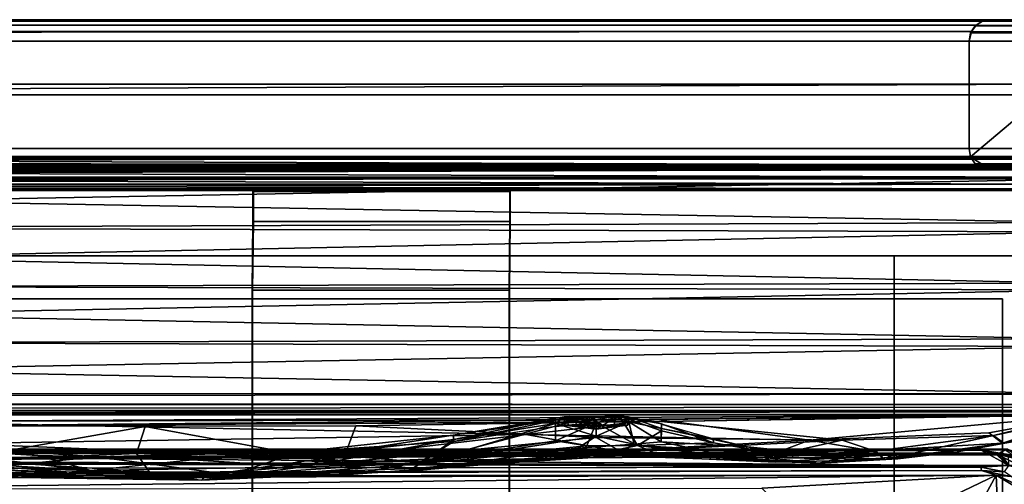
# Model space of a CAD drawing. Units: inches. Extents: x -15.7 to 29.9, y -16.7 to 16.7.
# Drawn here: x 2.9 to 14.4, y 11.3 to 16.7 of the extents above; entities that cross this region are included whole.
import ezdxf

# ---------------------------------------------------------------- set-up
doc = ezdxf.new("R2010")
doc.units = ezdxf.units.IN
doc.header["$MEASUREMENT"] = 0
for name, color, linetype in [('SEAT-FRAME', 5, 'Continuous'), ('SEAT-STRAP', 5, 'Continuous'), ('SEAT-UPHOLSTERY', 5, 'Continuous')]:
    doc.layers.add(name, color=color, linetype=linetype)

msp = doc.modelspace()

# ---------------------------------------------------------------- linework, layer by layer
at = {"layer": 'SEAT-FRAME'}
for points in [[(15.594, 16.732, 26.844), (15.5, 16.75, 26.75), (-15.5, 16.75, 26.75), (-15.593, 16.732, 26.843)], [(-15.5, 16.75, 26.75), (15.5, 16.75, 26.75), (14.25, 16.75, 25.5), (-14.25, 16.75, 25.5)], [(14.25, 16.75, 25.5), (14.156, 16.732, 25.406), (-14.156, 16.732, 25.406), (-14.25, 16.75, 25.5)], [(15.5, 16.75, 0.25), (15.596, 16.731, 0.25), (14.154, 16.731, 0.25), (14.25, 16.75, 0.25)], [(14.156, 16.732, 25.406), (14.25, 16.75, 25.5), (14.25, 16.75, 0.25), (14.154, 16.731, 0.25)], [(14.25, 16.75, 0.25), (14.25, 16.75, 25.5), (15.5, 16.75, 26.75), (15.5, 16.75, 0.25)], [(-15.677, 16.677, 26.927), (15.668, 16.685, 26.918), (15.594, 16.732, 26.844), (-15.593, 16.732, 26.843)], [(15.723, 16.613, 26.973), (15.668, 16.685, 26.918), (-15.677, 16.677, 26.927), (-15.593, 16.593, 26.982)], [(-14.156, 16.732, 25.406), (14.156, 16.732, 25.406), (14.082, 16.685, 25.332), (-14.082, 16.685, 25.332)], [(14.082, 16.685, 25.332), (14.027, 16.613, 25.277), (-14.027, 16.613, 25.277), (-14.082, 16.685, 25.332)], [(14.027, 16.613, 25.277), (14.082, 16.685, 25.332), (14.073, 16.677, 0.25), (14.019, 16.596, 0.25)], [(15.677, 16.677, 0.25), (15.731, 16.596, 0.25), (14.019, 16.596, 0.25), (14.073, 16.677, 0.25)], [(14.073, 16.677, 0.25), (14.082, 16.685, 25.332), (14.156, 16.732, 25.406), (14.154, 16.731, 0.25)], [(14.154, 16.731, 0.25), (15.596, 16.731, 0.25), (15.677, 16.677, 0.25), (14.073, 16.677, 0.25)], [(-15.5, 16.5, 27), (15.75, 16.5, 27), (15.723, 16.613, 26.973), (-15.593, 16.593, 26.982)], [(-14.027, 16.613, 25.277), (14.027, 16.613, 25.277), (14, 16.5, 25.25), (-14, 16.5, 25.25)], [(14, 16.5, 0.25), (14, 16.5, 25.25), (14.027, 16.613, 25.277), (14.019, 16.596, 0.25)], [(14.019, 16.596, 0.25), (15.731, 16.596, 0.25), (15.75, 16.5, 0.25), (14, 16.5, 0.25)], [(15.75, 15.25, 27), (15.75, 16.5, 27), (-15.5, 16.5, 27), (-14.25, 15.25, 27)], [(14, 16.5, 25.25), (14, 15.875, 25.25), (-14, 15.875, 25.25), (-14, 16.5, 25.25)], [(15.75, 16.5, 0.25), (15.75, 15.25, 0.25), (14, 15.25, 0.25), (14, 16.5, 0.25)], [(14, 15.25, 0.25), (14, 15.25, 9.75), (14, 16.5, 9.75), (14, 16.5, 0.25)], [(14, 15.875, 9.75), (14, 15.875, 25.25), (14, 16.5, 25.25), (14, 16.5, 9.75)], [(14.875, 15.875, 26.125), (14.875, 15, 26.125), (-14, 15, 26.125), (-14.875, 15.875, 26.125)], [(-14, 15.875, 25.25), (14, 15.875, 25.25), (14.875, 15.875, 26.125), (-14.875, 15.875, 26.125)], [(14.019, 15.154, 9.75), (14.875, 15.875, 9.75), (14, 15.875, 9.75), (14, 15.25, 9.75)], [(14, 15.875, 25.25), (14, 15.875, 9.75), (14.875, 15.875, 9.75), (14.875, 15.875, 26.125)], [(14.25, 15, 9.75), (14.875, 15, 9.75), (14.875, 15.875, 9.75), (14.019, 15.154, 9.75)], [(-14.156, 15.156, 26.982), (15.723, 15.137, 26.973), (15.75, 15.25, 27), (-14.25, 15.25, 27)], [(15.668, 15.065, 26.918), (15.723, 15.137, 26.973), (-14.156, 15.156, 26.982), (-14.082, 15.082, 26.935)], [(14, 15.25, 0.25), (15.75, 15.25, 0.25), (15.731, 15.154, 0.25), (14.019, 15.154, 0.25)], [(14.019, 15.154, 0.25), (14.019, 15.154, 9.75), (14, 15.25, 9.75), (14, 15.25, 0.25)], [(15.731, 15.154, 0.25), (15.677, 15.073, 0.25), (14.073, 15.073, 0.25), (14.019, 15.154, 0.25)], [(14.073, 15.073, 9.75), (14.154, 15.019, 9.75), (14.25, 15, 9.75), (14.019, 15.154, 9.75)], [(14.073, 15.073, 9.75), (14.019, 15.154, 9.75), (14.019, 15.154, 0.25), (14.073, 15.073, 0.25)], [(-14.027, 15.027, 26.863), (15.594, 15.018, 26.844), (15.668, 15.065, 26.918), (-14.082, 15.082, 26.935)], [(15.5, 15, 26.75), (15.594, 15.018, 26.844), (-14.027, 15.027, 26.863), (-14, 15, 26.75)], [(14.073, 15.073, 0.25), (15.677, 15.073, 0.25), (15.596, 15.019, 0.25), (14.154, 15.019, 0.25)], [(14.154, 15.019, 0.25), (14.154, 15.019, 9.75), (14.073, 15.073, 9.75), (14.073, 15.073, 0.25)], [(-14.125, 14, 9.75), (-14.125, 15, 9.75), (14.625, 15, 9.75), (14.625, 14, 9.75)], [(14.625, 14, 12), (14.625, 15, 12), (-14.125, 15, 12), (-14.125, 14, 12)], [(14.625, 15, 12), (14.625, 15, 9.75), (-14.125, 15, 9.75), (-14.125, 15, 12)], [(-14, 15, 26.125), (14.875, 15, 26.125), (15.5, 15, 26.75), (-14, 15, 26.75)], [(15.596, 15.019, 0.25), (15.5, 15, 0.25), (14.25, 15, 0.25), (14.154, 15.019, 0.25)], [(14.25, 15, 9.75), (14.154, 15.019, 9.75), (14.154, 15.019, 0.25), (14.25, 15, 0.25)], [(15.5, 15, 0.25), (15.5, 15, 9.75), (14.25, 15, 9.75), (14.25, 15, 0.25)], [(-14.125, 14, 12), (-14.125, 14, 9.75), (14.625, 14, 9.75), (14.625, 14, 11.996)], [(13.127, -14, 11.51), (14.625, -14, 11.996), (14.625, 14, 11.996), (13.127, 14, 11.51)], [(13.127, -14, 11.51), (13.127, 14, 11.51), (13.127, 14, 9.75), (13.127, -14, 9.75)], [(14.625, -14, 9.75), (13.127, -14, 9.75), (13.127, 14, 9.75), (14.625, 14, 9.75)]]:
    msp.add_3dface(points, dxfattribs=at)
at = {"layer": 'SEAT-STRAP'}
for points in [[(8.653, 14.4, 11.52), (8.653, 14.75, 11.52), (5.66, 14.75, 11.321), (5.66, 14.4, 11.321)], [(5.664, 14.4, 11.261), (5.66, 14.4, 11.321), (5.66, 14.75, 11.321), (5.664, 14.75, 11.261)], [(8.657, 14.75, 11.46), (5.664, 14.75, 11.261), (5.66, 14.75, 11.321), (8.653, 14.75, 11.52)], [(5.664, 14.75, 11.261), (8.657, 14.75, 11.46), (8.657, 14.4, 11.46), (5.664, 14.4, 11.261)], [(8.657, 14.75, 11.46), (8.653, 14.75, 11.52), (8.653, 14.4, 11.52), (8.657, 14.4, 11.46)], [(8.653, 14.4, 11.52), (5.66, 14.4, 11.321), (5.652, 13.6, 11.441), (8.645, 13.6, 11.64)], [(5.664, 14.4, 11.261), (5.656, 13.6, 11.381), (5.652, 13.6, 11.441), (5.66, 14.4, 11.321)], [(5.656, 13.6, 11.381), (5.664, 14.4, 11.261), (8.657, 14.4, 11.46), (8.649, 13.6, 11.58)], [(8.649, 13.6, 11.58), (8.657, 14.4, 11.46), (8.653, 14.4, 11.52), (8.645, 13.6, 11.64)], [(8.645, 10.4, 11.64), (8.645, 13.6, 11.64), (5.652, 13.6, 11.441), (5.652, 10.4, 11.441)], [(5.656, 10.4, 11.381), (5.652, 10.4, 11.441), (5.652, 13.6, 11.441), (5.656, 13.6, 11.381)], [(5.656, 13.6, 11.381), (8.649, 13.6, 11.58), (8.649, 10.4, 11.58), (5.656, 10.4, 11.381)], [(8.649, 13.6, 11.58), (8.645, 13.6, 11.64), (8.645, 10.4, 11.64), (8.649, 10.4, 11.58)], [(14.389, 13.5, 11.924), (14.391, 13.5, 11.901), (-7.06, 13.5, 10.476), (-7.062, 13.5, 10.5)], [(-7.062, 10.5, 10.5), (14.389, 10.5, 11.924), (14.389, 13.5, 11.924), (-7.062, 13.5, 10.5)], [(-7.06, 13.5, 10.476), (14.391, 13.5, 11.901), (14.391, 10.5, 11.901), (-7.06, 10.5, 10.476)], [(14.389, 13.5, 11.924), (14.389, 10.5, 11.924), (14.391, 10.5, 11.901), (14.391, 13.5, 11.901)]]:
    msp.add_3dface(points, dxfattribs=at)
at = {"layer": 'SEAT-UPHOLSTERY'}
for points in [[(-14.5, 16, 26.125), (15, 16, 26.125), (15, 16, 9.625), (-14.375, 15.875, 9.75)], [(-14.5, 15.125, 9.625), (-14.375, 15.875, 9.75), (15, 16, 9.625), (15, 15.125, 9.625)], [(15, 15.125, 26.125), (15, 16, 26.125), (-14.5, 16, 26.125), (-14.5, 15.125, 26.125)], [(15.448, 15.154, 26.803), (-14.005, 15.147, 26.779), (-13.714, 15.143, 26.94)], [(15.314, 15.124, 26.941), (15.448, 15.154, 26.803), (-13.714, 15.143, 26.94)], [(14.781, 15.155, 13), (14.781, 15.055, 13), (-13.219, 15.055, 13)], [(-13.219, 15.055, 13), (-13.219, 15.155, 13), (14.781, 15.155, 13)], [(-13.219, 15.155, 26), (-13.219, 15.055, 26), (14.781, 15.055, 26)], [(14.781, 15.055, 26), (14.781, 15.155, 26), (-13.219, 15.155, 26)], [(15, 15.125, 9.625), (15, 15.125, 26.125), (-14.5, 15.125, 26.125), (-14.5, 15.125, 9.625)], [(14.625, 15.125, 9.75), (14.625, 15.125, 9.719), (-14.125, 15.125, 9.719), (-14.125, 15.125, 9.75)], [(14.625, -15.125, 9.75), (14.625, 15.125, 9.75), (-14.125, 15.125, 9.75), (-14.125, -15.125, 9.75)], [(-14.125, 15.125, 9.719), (14.625, 15.125, 9.719), (14.625, -15.125, 9.719), (-14.125, -15.125, 9.719)], [(-13.219, 15.055, 13), (14.781, 15.055, 13), (15.531, 15.055, 12.625), (-13.969, 15.055, 12.625)], [(-13.94, 15.055, 12.481), (-13.969, 15.055, 12.625), (15.531, 15.055, 12.625), (15.502, 15.055, 12.481)], [(-13.94, 15.055, 12.481), (15.502, 15.055, 12.481), (15.421, 15.055, 12.36), (-13.859, 15.055, 12.36)], [(-13.738, 15.055, 12.279), (-13.859, 15.055, 12.36), (15.421, 15.055, 12.36), (15.3, 15.055, 12.279)], [(-13.841, 14.958, 12.031), (-13.714, 15.036, 11.997), (15.276, 15.002, 11.996)], [(-13.738, 15.055, 12.279), (15.3, 15.055, 12.279), (15.156, 15.055, 12.25), (-13.594, 15.055, 12.25)], [(0.828, 15.055, 12.719), (15.156, 15.055, 12.25), (-13.594, 15.055, 12.25)], [(-13.594, 15.055, 26.75), (15.156, 15.055, 26.75), (-13.219, 15.055, 26)], [(15.156, 15.055, 26.75), (-13.594, 15.055, 26.75), (-13.594, 15.011, 26.75)], [(15.156, 15.055, 12.25), (15.156, 15.011, 12.25), (-13.594, 15.055, 12.25)], [(-13.594, 15.011, 26.75), (15.156, 15.011, 26.75), (15.156, 15.055, 26.75)], [(-13.594, 15.011, 12.25), (-13.594, 15.055, 12.25), (15.156, 15.011, 12.25)], [(15.156, 15.055, 26.75), (14.781, 15.055, 26), (-13.219, 15.055, 26)], [(15.156, 15.055, 12.25), (0.828, 15.055, 12.719), (0.888, 15.055, 12.731)], [(-13.886, 14.915, 12.22), (-13.955, 14.908, 12.188), (15.275, 14.894, 12.142)], [(-13.868, 14.362, 12.078), (-13.886, 14.915, 12.22), (15.275, 14.894, 12.142)], [(-13.774, 14.913, 26.824), (-13.809, 14.278, 26.948), (15.365, 14.387, 26.91)], [(15.365, 14.387, 26.91), (15.367, 14.916, 26.781), (-13.774, 14.913, 26.824)], [(-13.594, 14.916, 12.269), (-13.594, 15.011, 12.25), (15.156, 15.011, 12.25)], [(-13.594, 15.011, 26.75), (-13.594, 14.916, 26.731), (15.156, 14.916, 26.731)], [(15.156, 14.916, 12.269), (-13.594, 14.916, 12.269), (15.156, 15.011, 12.25)], [(15.156, 14.916, 26.731), (15.156, 15.011, 26.75), (-13.594, 15.011, 26.75)], [(-13.594, 14.916, 26.731), (15.156, 14.835, 26.677), (15.156, 14.916, 26.731)], [(15.156, 14.916, 12.269), (-13.594, 14.835, 12.323), (-13.594, 14.916, 12.269)], [(-13.594, 14.835, 26.677), (15.156, 14.835, 26.677), (-13.594, 14.916, 26.731)], [(15.156, 14.916, 12.269), (15.156, 14.835, 12.323), (-13.594, 14.835, 12.323)], [(15.275, 14.894, 12.142), (15.371, 14.278, 12.052), (-13.868, 14.362, 12.078)], [(-13.594, 14.78, 12.404), (15.156, 14.835, 12.323), (15.156, 14.78, 12.404)], [(15.156, 14.78, 26.596), (-13.594, 14.835, 26.677), (-13.594, 14.78, 26.596)], [(-13.594, 14.78, 12.404), (-13.594, 14.835, 12.323), (15.156, 14.835, 12.323)], [(15.156, 14.78, 26.596), (15.156, 14.835, 26.677), (-13.594, 14.835, 26.677)], [(15.156, 14.761, 12.5), (-13.594, 14.761, 12.5), (-13.719, 14.761, 12.625), (15.281, 14.761, 12.625)], [(-13.719, 14.761, 12.625), (15.281, 14.761, 12.625), (15.281, 14.761, 26.375), (-13.719, 14.761, 26.375)], [(15.281, 14.761, 26.375), (-13.719, 14.761, 26.375), (-13.594, 14.761, 26.5), (15.156, 14.761, 26.5)], [(15.156, 14.761, 26.5), (15.156, 14.78, 26.596), (-13.594, 14.78, 26.596)], [(-13.594, 14.761, 12.5), (15.156, 14.78, 12.404), (15.156, 14.761, 12.5)], [(15.156, 14.761, 26.5), (-13.594, 14.78, 26.596), (-13.594, 14.761, 26.5)], [(-13.594, 14.761, 12.5), (-13.594, 14.78, 12.404), (15.156, 14.78, 12.404)], [(-13.594, 14.761, 12.5), (15.156, 14.761, 12.5), (0.828, 14.761, 12.719)], [(15.371, 14.278, 12.052), (-13.82, 13.677, 12.012), (-13.868, 14.362, 12.078)], [(-13.809, 14.278, 26.948), (15.295, 13.683, 26.985), (15.365, 14.387, 26.91)], [(-13.893, 13.605, 26.971), (15.295, 13.683, 26.985), (-13.809, 14.278, 26.948)], [(15.455, 13.605, 12.029), (-13.82, 13.677, 12.012), (15.371, 14.278, 12.052)], [(15.284, 13.035, 26.945), (15.295, 13.683, 26.985), (-13.893, 13.605, 26.971)], [(-13.809, 13.03, 12.052), (-13.82, 13.677, 12.012), (15.455, 13.605, 12.029)], [(15.284, 13.035, 26.945), (-13.893, 13.605, 26.971), (-13.868, 12.946, 26.923)], [(-13.809, 13.03, 12.052), (15.455, 13.605, 12.029), (15.43, 12.946, 12.077)], [(15.25, 12.395, 26.821), (15.284, 13.035, 26.945), (-13.868, 12.946, 26.923)], [(-13.777, 12.402, 12.17), (-13.809, 13.03, 12.052), (15.43, 12.946, 12.077)], [(15.25, 12.395, 26.821), (-13.868, 12.946, 26.923), (-13.811, 12.394, 26.813)], [(-13.777, 12.402, 12.17), (15.43, 12.946, 12.077), (15.276, 12.394, 12.17)], [(-13.825, 12.15, 26.731), (15.232, 12.197, 26.763), (-13.786, 12.2, 26.759)], [(15.263, 12.144, 26.741), (15.232, 12.197, 26.763), (-13.825, 12.15, 26.731)], [(15.307, 12.184, 26.94), (-13.718, 12.151, 26.901), (15.428, 12.153, 26.822)], [(15.388, 12.147, 12.271), (1.19, 12.072, 12.283), (-13.826, 12.151, 12.269)], [(-13.825, 12.15, 26.731), (1.954, 12.021, 26.635), (15.263, 12.144, 26.741)], [(1.19, 12.072, 12.283), (15.388, 12.147, 12.271), (10.368, 12.094, 12.269)], [(1.19, 12.072, 12.283), (10.368, 12.094, 12.269), (8.842, 11.919, 12.997)], [(1.19, 12.072, 12.283), (8.842, 11.919, 12.997), (2.213, 11.813, 13.294)], [(10.415, 12.072, 26.714), (15.263, 12.144, 26.741), (1.954, 12.021, 26.635)], [(1.954, 12.021, 26.635), (9.656, 12.064, 26.706), (10.415, 12.072, 26.714)], [(1.954, 12.021, 26.635), (6.857, 12.021, 26.636), (9.656, 12.064, 26.706)], [(9.656, 12.064, 26.706), (6.857, 12.021, 26.636), (9.656, 11.886, 26.015)], [(9.656, 11.901, 18.877), (9.184, 12.048, 19.806), (7.606, 11.578, 18.328)], [(7.998, 11.862, 19.806), (7.606, 11.578, 18.328), (9.184, 12.048, 19.806)], [(7.993, 11.911, 20.375), (9.181, 12.11, 20.375), (9.184, 12.088, 20.724)], [(7.993, 11.911, 20.375), (7.998, 11.862, 19.806), (9.184, 12.109, 20.375)], [(7.998, 11.837, 21.075), (7.993, 11.911, 20.375), (9.184, 12.088, 20.724)], [(9.184, 12.048, 19.81), (9.184, 12.109, 20.375), (7.998, 11.862, 19.806)], [(9.184, 12.088, 20.724), (9.181, 12.014, 21.075), (7.998, 11.837, 21.075)], [(10.368, 12.094, 12.269), (12.143, 11.852, 13.814), (8.842, 11.919, 12.997)], [(9.184, 12.088, 20.724), (9.184, 12.109, 20.375), (9.341, 12.128, 20.585)], [(9.287, 12.127, 20.244), (9.341, 12.128, 20.585), (9.184, 12.109, 20.375)], [(9.341, 12.128, 20.585), (9.581, 12.127, 20.752), (9.184, 12.088, 20.724)], [(9.287, 12.127, 20.244), (9.184, 12.048, 19.806), (9.58, 12.126, 19.999)], [(9.184, 12.088, 20.724), (9.581, 12.127, 20.752), (9.184, 12.015, 21.075)], [(9.656, 12.055, 21.075), (9.184, 12.015, 21.075), (9.581, 12.127, 20.752)], [(9.184, 12.048, 19.806), (9.287, 12.127, 20.244), (9.184, 12.109, 20.375)], [(9.58, 12.126, 19.999), (9.184, 12.048, 19.806), (9.656, 12.089, 19.806)], [(9.656, 11.901, 18.877), (9.656, 12.089, 19.806), (9.184, 12.048, 19.806)], [(9.184, 11.845, 21.766), (9.184, 12.014, 21.077), (9.656, 12.055, 21.075)], [(9.55, 11.789, 22.197), (9.184, 11.845, 21.766), (9.656, 12.055, 21.075)], [(9.285, 12.03, 20.449), (9.341, 12.128, 20.585), (9.287, 12.127, 20.244)], [(9.285, 12.03, 20.449), (9.443, 12.03, 20.694), (9.341, 12.128, 20.585)], [(9.337, 12.03, 20.162), (9.285, 12.03, 20.449), (9.287, 12.127, 20.244)], [(9.443, 12.03, 20.694), (9.581, 12.127, 20.752), (9.341, 12.128, 20.585)], [(9.443, 12.03, 20.694), (9.73, 12.03, 20.747), (9.581, 12.127, 20.752)], [(10.139, 11.79, 22.168), (9.55, 11.789, 22.197), (9.656, 12.055, 21.075)], [(9.58, 12.126, 19.999), (9.656, 12.089, 19.806), (9.867, 12.129, 20.06)], [(9.656, 12.055, 21.075), (9.581, 12.127, 20.752), (9.931, 12.133, 20.65)], [(9.931, 12.133, 20.65), (9.581, 12.127, 20.752), (9.73, 12.03, 20.747)], [(9.656, 12.055, 21.075), (9.931, 12.133, 20.65), (10.139, 11.79, 22.168)], [(10.036, 12.065, 19.806), (9.867, 12.129, 20.06), (9.656, 12.089, 19.806)], [(9.656, 11.901, 18.877), (10.036, 12.065, 19.806), (9.656, 12.088, 19.801)], [(10.036, 12.065, 19.806), (9.656, 11.901, 18.877), (10.1, 11.807, 18.365)], [(9.73, 12.03, 20.747), (9.975, 12.03, 20.588), (9.931, 12.133, 20.65)], [(10.036, 12.065, 19.806), (10.032, 12.127, 20.3), (9.867, 12.129, 20.06)], [(10.417, 12.045, 20.399), (9.931, 12.133, 20.65), (10.032, 12.127, 20.3)], [(9.931, 12.133, 20.65), (10.417, 11.962, 21.075), (10.139, 11.79, 22.168)], [(9.931, 12.133, 20.65), (10.417, 12.045, 20.399), (10.417, 11.962, 21.075)], [(10.036, 12.065, 19.806), (10.417, 11.988, 19.806), (10.032, 12.127, 20.3)], [(10.032, 12.127, 20.3), (10.417, 11.988, 19.806), (10.417, 12.045, 20.399)], [(10.414, 11.988, 19.806), (10.036, 12.065, 19.806), (10.416, 11.835, 18.873)], [(10.1, 11.807, 18.365), (10.416, 11.835, 18.873), (10.036, 12.065, 19.806)], [(10.368, 12.094, 12.269), (15.388, 12.147, 12.271), (12.143, 11.852, 13.814)], [(10.417, 11.962, 21.073), (10.417, 12.045, 20.399), (11.022, 11.822, 21.075)], [(11.022, 11.822, 21.075), (10.417, 12.045, 20.399), (11.019, 11.87, 20.375)], [(12.143, 11.852, 13.814), (15.388, 12.147, 12.271), (14.231, 11.94, 14.419)], [(14.39, 11.818, 17.595), (14.231, 11.94, 14.419), (15.388, 12.147, 12.271)], [(14.406, 11.819, 22.014), (15.403, 12.145, 26.572), (14.286, 11.907, 24.684)], [(14.286, 11.907, 24.684), (15.403, 12.145, 26.572), (15.263, 12.144, 26.741)], [(14.39, 11.818, 17.595), (15.388, 12.147, 12.271), (15.348, 12.052, 19.887)], [(15.348, 12.052, 19.887), (14.738, 11.876, 20.375), (14.39, 11.818, 17.595)], [(14.406, 11.819, 22.014), (15.352, 12.055, 20.959), (15.403, 12.145, 26.572)], [(14.406, 11.819, 22.014), (14.738, 11.876, 20.375), (15.352, 12.055, 20.959)], [(2.03, 11.599, 25.055), (4.405, 12.014, 26.627), (1.954, 12.021, 26.635)], [(4.304, 11.697, 25.635), (4.405, 12.014, 26.627), (2.03, 11.599, 25.055)], [(4.405, 12.014, 26.627), (4.304, 11.697, 25.635), (6.699, 11.592, 25.034)], [(4.405, 12.014, 26.627), (6.699, 11.592, 25.034), (6.857, 12.021, 26.636)], [(9.656, 11.886, 26.015), (6.857, 12.021, 26.636), (6.699, 11.592, 25.034)], [(7.603, 11.598, 22.013), (7.998, 11.837, 21.075), (9.184, 12.015, 21.075)], [(9.184, 11.845, 21.766), (7.603, 11.598, 22.013), (9.184, 12.015, 21.075)], [(9.656, 11.982, 20.375), (9.443, 12.03, 20.694), (9.285, 12.03, 20.449)], [(9.285, 12.03, 20.449), (9.337, 12.03, 20.162), (9.656, 11.982, 20.375)], [(9.582, 12.03, 20.003), (9.656, 11.982, 20.375), (9.337, 12.03, 20.162)], [(9.73, 12.03, 20.747), (9.443, 12.03, 20.694), (9.656, 11.982, 20.375)], [(9.656, 11.982, 20.375), (9.582, 12.03, 20.003), (9.869, 12.03, 20.056)], [(9.869, 12.03, 20.056), (10.027, 12.03, 20.301), (9.656, 11.982, 20.375)], [(9.656, 11.982, 20.375), (9.975, 12.03, 20.588), (9.73, 12.03, 20.747)], [(9.656, 11.982, 20.375), (10.027, 12.03, 20.301), (9.975, 12.03, 20.588)], [(11.022, 11.822, 21.075), (10.139, 11.79, 22.168), (10.417, 11.962, 21.075)], [(11.421, 11.777, 20.028), (10.417, 11.988, 19.806), (10.416, 11.835, 18.873)], [(10.417, 12.036, 20.374), (10.417, 11.988, 19.806), (11.019, 11.87, 20.375)], [(10.417, 11.988, 19.806), (11.421, 11.777, 20.028), (11.019, 11.87, 20.375)], [(1.541, 11.817, 20.676), (1.425, 11.776, 19.777), (3.153, 11.674, 20.036)], [(2.571, 11.535, 21.751), (1.541, 11.817, 20.676), (3.843, 11.661, 20.722)], [(3.843, 11.661, 20.722), (1.541, 11.817, 20.676), (3.153, 11.674, 20.036)], [(2.213, 11.813, 13.294), (6.471, 11.64, 14.188), (1.742, 11.658, 14.178)], [(6.471, 11.64, 14.188), (2.213, 11.813, 13.294), (8.842, 11.919, 12.997)], [(6.805, 11.73, 19.806), (7.993, 11.911, 20.375), (6.202, 11.718, 20.697)], [(6.202, 11.718, 20.697), (7.993, 11.911, 20.375), (7.998, 11.837, 21.075)], [(7.603, 11.598, 22.013), (6.202, 11.718, 20.697), (7.998, 11.837, 21.075)], [(6.244, 11.541, 18.893), (7.606, 11.578, 18.328), (7.998, 11.862, 19.806)], [(6.244, 11.541, 18.893), (7.998, 11.862, 19.806), (6.805, 11.73, 19.806)], [(9.881, 11.728, 14.536), (6.471, 11.64, 14.188), (8.842, 11.919, 12.997)], [(6.699, 11.592, 25.034), (9.943, 11.722, 24.976), (9.656, 11.886, 26.015)], [(6.805, 11.73, 19.806), (7.998, 11.862, 19.806), (7.993, 11.911, 20.375)], [(9.184, 11.845, 21.766), (9.55, 11.789, 22.197), (7.603, 11.598, 22.013)], [(9.445, 11.759, 17.97), (9.656, 11.901, 18.877), (7.606, 11.578, 18.328)], [(9.881, 11.728, 14.536), (8.842, 11.919, 12.997), (12.143, 11.852, 13.814)], [(9.445, 11.759, 17.97), (10.1, 11.807, 18.365), (9.656, 11.901, 18.877)], [(9.943, 11.722, 24.976), (12.522, 11.854, 25.544), (9.656, 11.886, 26.015)], [(9.881, 11.728, 14.536), (12.143, 11.852, 13.814), (11.607, 11.65, 15.527)], [(9.943, 11.722, 24.976), (11.609, 11.653, 24.268), (12.522, 11.854, 25.544)], [(10.1, 11.807, 18.365), (11.301, 11.649, 18.451), (10.416, 11.835, 18.873)], [(11.022, 11.822, 21.075), (11.75, 11.698, 21.127), (10.139, 11.79, 22.168)], [(11.421, 11.777, 20.028), (10.416, 11.835, 18.873), (11.301, 11.649, 18.451)], [(11.75, 11.698, 21.127), (11.022, 11.822, 21.075), (11.019, 11.87, 20.375)], [(11.019, 11.87, 20.375), (11.421, 11.777, 20.028), (11.75, 11.698, 21.127)], [(11.607, 11.65, 15.527), (12.143, 11.852, 13.814), (12.861, 11.729, 15.227)], [(12.522, 11.854, 25.544), (11.609, 11.653, 24.268), (12.908, 11.724, 24.317)], [(12.908, 11.724, 24.317), (14.286, 11.907, 24.684), (12.522, 11.854, 25.544)], [(12.861, 11.729, 15.227), (14.39, 11.818, 17.595), (13.171, 11.635, 17.847)], [(14.286, 11.907, 24.684), (12.908, 11.724, 24.317), (13.021, 11.629, 22.374)], [(14.286, 11.907, 24.684), (13.021, 11.629, 22.374), (14.406, 11.819, 22.014)], [(13.021, 11.629, 22.374), (13.86, 11.719, 20.508), (14.406, 11.819, 22.014)], [(14.39, 11.818, 17.595), (13.86, 11.719, 20.508), (13.171, 11.635, 17.847)], [(13.86, 11.719, 20.508), (14.39, 11.818, 17.595), (14.738, 11.876, 20.375)], [(14.738, 11.876, 20.375), (14.406, 11.819, 22.014), (13.86, 11.719, 20.508)], [(-5.926, 11.623, 13.807), (-5.679, 11.74, 13.9), (14.313, 11.693, 15.204)], [(-5.679, 11.74, 13.9), (-5.74, 11.721, 14.009), (14.141, 11.736, 15.377)], [(-5.619, 11.706, 10.61), (14.662, 11.682, 11.965), (-5.724, 11.628, 10.553)], [(14.141, 11.736, 15.377), (14.313, 11.693, 15.204), (-5.679, 11.74, 13.9)], [(-5.619, 11.706, 10.61), (-5.334, 11.752, 10.692), (14.447, 11.748, 12.108)], [(14.447, 11.748, 12.108), (14.662, 11.682, 11.965), (-5.619, 11.706, 10.61)], [(14.353, 11.703, 14.429), (-5.6, 11.742, 12.333), (-5.498, 11.709, 13.083)], [(14.353, 11.703, 14.429), (14.42, 11.741, 13.28), (-5.6, 11.742, 12.333)], [(-5.6, 11.742, 12.333), (14.42, 11.741, 13.28), (-5.394, 11.709, 11.565)], [(14.473, 11.556, 15.205), (-5.498, 11.709, 13.083), (-5.55, 11.586, 13.833)], [(14.473, 11.556, 15.205), (14.353, 11.703, 14.429), (-5.498, 11.709, 13.083)], [(-5.343, 11.586, 10.815), (-5.394, 11.709, 11.565), (14.42, 11.741, 13.28)], [(14.42, 11.741, 13.28), (14.696, 11.557, 12.198), (-5.343, 11.586, 10.815)], [(1.425, 11.776, 19.777), (1.291, 11.642, 18.872), (3.773, 11.5, 18.959)], [(3.773, 11.5, 18.959), (3.153, 11.674, 20.036), (1.425, 11.776, 19.777)], [(5.41, 11.449, 22.06), (3.843, 11.661, 20.722), (6.202, 11.718, 20.697)], [(3.843, 11.661, 20.722), (4.954, 11.626, 19.83), (6.202, 11.718, 20.697)], [(6.244, 11.541, 18.893), (6.805, 11.73, 19.806), (4.954, 11.626, 19.83)], [(4.954, 11.626, 19.83), (6.805, 11.73, 19.806), (6.202, 11.718, 20.697)], [(6.202, 11.718, 20.697), (7.603, 11.598, 22.013), (5.41, 11.449, 22.06)], [(6.471, 11.64, 14.188), (9.881, 11.728, 14.536), (7.543, 11.523, 15.56)], [(6.699, 11.592, 25.034), (9.458, 11.648, 23.564), (9.943, 11.722, 24.976)], [(7.462, 11.491, 16.993), (9.931, 11.704, 17.018), (9.445, 11.759, 17.97)], [(7.606, 11.578, 18.328), (7.462, 11.491, 16.993), (9.445, 11.759, 17.97)], [(7.543, 11.523, 15.56), (9.931, 11.704, 17.018), (7.462, 11.491, 16.993)], [(9.942, 11.671, 16.052), (7.543, 11.523, 15.56), (9.881, 11.728, 14.536)], [(7.543, 11.523, 15.56), (9.942, 11.671, 16.052), (9.931, 11.704, 17.018)], [(9.458, 11.648, 23.564), (7.603, 11.598, 22.013), (9.55, 11.789, 22.197)], [(9.931, 11.704, 17.018), (10.1, 11.807, 18.365), (9.445, 11.759, 17.97)], [(9.458, 11.648, 23.564), (9.55, 11.789, 22.197), (10.139, 11.79, 22.168)], [(9.458, 11.648, 23.564), (10.139, 11.79, 22.168), (10.459, 11.654, 23.46)], [(9.943, 11.722, 24.976), (9.458, 11.648, 23.564), (10.459, 11.654, 23.46)], [(11.607, 11.65, 15.527), (9.942, 11.671, 16.052), (9.881, 11.728, 14.536)], [(9.931, 11.704, 17.018), (11.301, 11.649, 18.451), (10.1, 11.807, 18.365)], [(12.255, 11.585, 17.972), (11.301, 11.649, 18.451), (9.931, 11.704, 17.018)], [(12.255, 11.585, 17.972), (9.931, 11.704, 17.018), (9.942, 11.671, 16.052)], [(11.609, 11.653, 24.268), (9.943, 11.722, 24.976), (10.459, 11.654, 23.46)], [(11.746, 11.597, 22.56), (10.139, 11.79, 22.168), (11.75, 11.698, 21.127)], [(11.746, 11.597, 22.56), (10.459, 11.654, 23.46), (10.139, 11.79, 22.168)], [(11.301, 11.649, 18.451), (12.579, 11.655, 19.884), (11.421, 11.777, 20.028)], [(12.579, 11.655, 19.884), (11.75, 11.698, 21.127), (11.421, 11.777, 20.028)], [(12.255, 11.585, 17.972), (11.607, 11.65, 15.527), (12.861, 11.729, 15.227)], [(12.908, 11.724, 24.317), (11.609, 11.653, 24.268), (13.021, 11.629, 22.374)], [(12.598, 11.655, 21.068), (11.746, 11.597, 22.56), (11.75, 11.698, 21.127)], [(12.579, 11.655, 19.884), (12.598, 11.655, 21.068), (11.75, 11.698, 21.127)], [(12.861, 11.729, 15.227), (13.171, 11.635, 17.847), (12.255, 11.585, 17.972)], [(12.255, 11.585, 17.972), (13.86, 11.719, 20.508), (12.579, 11.655, 19.884)], [(13.86, 11.719, 20.508), (12.255, 11.585, 17.972), (13.171, 11.635, 17.847)], [(12.579, 11.655, 19.884), (13.86, 11.719, 20.508), (12.598, 11.655, 21.068)], [(12.598, 11.655, 21.068), (13.86, 11.719, 20.508), (13.021, 11.629, 22.374)], [(14.313, 11.693, 15.204), (14.141, 11.736, 15.377), (14.461, 11.685, 15.409)], [(14.464, 11.558, 15.451), (14.461, 11.685, 15.409), (14.141, 11.736, 15.377)], [(14.353, 11.703, 14.429), (14.779, 11.628, 13.712), (14.42, 11.741, 13.28)], [(14.473, 11.556, 15.205), (14.709, 11.589, 14.478), (14.353, 11.703, 14.429)], [(14.779, 11.628, 13.712), (14.353, 11.703, 14.429), (14.709, 11.589, 14.478)], [(-5.55, 11.586, 13.833), (-5.926, 11.623, 13.807), (14.313, 11.693, 15.204)], [(-5.567, 11.624, 14.08), (-5.91, 11.518, 14.046), (14.139, 11.54, 15.397)], [(14.139, 11.54, 15.397), (14.464, 11.558, 15.451), (-5.567, 11.624, 14.08)], [(14.313, 11.693, 15.204), (14.473, 11.556, 15.205), (-5.55, 11.586, 13.833)], [(1.124, 11.588, 22.141), (3.724, 11.417, 22.439), (1.969, 11.457, 23.593)], [(3.724, 11.417, 22.439), (1.124, 11.588, 22.141), (2.571, 11.535, 21.751)], [(3.773, 11.5, 18.959), (1.291, 11.642, 18.872), (2.652, 11.421, 17.512)], [(1.742, 11.658, 14.178), (6.471, 11.64, 14.188), (5.11, 11.441, 15.591)], [(1.742, 11.658, 14.178), (5.11, 11.441, 15.591), (1.852, 11.528, 15.166)], [(2.03, 11.599, 25.055), (1.969, 11.457, 23.593), (4.51, 11.402, 23.869)], [(4.304, 11.697, 25.635), (2.03, 11.599, 25.055), (4.51, 11.402, 23.869)], [(3.843, 11.661, 20.722), (5.41, 11.449, 22.06), (2.571, 11.535, 21.751)], [(4.954, 11.626, 19.83), (3.153, 11.674, 20.036), (3.773, 11.5, 18.959)], [(3.153, 11.674, 20.036), (4.954, 11.626, 19.83), (3.843, 11.661, 20.722)], [(4.954, 11.626, 19.83), (3.773, 11.5, 18.959), (6.244, 11.541, 18.893)], [(6.699, 11.592, 25.034), (4.304, 11.697, 25.635), (4.51, 11.402, 23.869)], [(4.51, 11.402, 23.869), (6.83, 11.456, 23.546), (6.699, 11.592, 25.034)], [(7.543, 11.523, 15.56), (5.11, 11.441, 15.591), (6.471, 11.64, 14.188)], [(6.83, 11.456, 23.546), (5.41, 11.449, 22.06), (7.603, 11.598, 22.013)], [(6.83, 11.456, 23.546), (9.458, 11.648, 23.564), (6.699, 11.592, 25.034)], [(7.603, 11.598, 22.013), (9.458, 11.648, 23.564), (6.83, 11.456, 23.546)], [(12.255, 11.585, 17.972), (9.942, 11.671, 16.052), (11.607, 11.65, 15.527)], [(11.609, 11.653, 24.268), (10.459, 11.654, 23.46), (11.746, 11.597, 22.56)], [(12.255, 11.585, 17.972), (12.579, 11.655, 19.884), (11.301, 11.649, 18.451)], [(11.609, 11.653, 24.268), (11.746, 11.597, 22.56), (13.021, 11.629, 22.374)], [(13.021, 11.629, 22.374), (11.746, 11.597, 22.56), (12.598, 11.655, 21.068)], [(14.664, 11.607, 15.26), (14.313, 11.693, 15.204), (14.461, 11.685, 15.409)], [(14.313, 11.693, 15.204), (14.894, 11.412, 15.246), (14.473, 11.556, 15.205)], [(14.313, 11.693, 15.204), (14.664, 11.607, 15.26), (14.894, 11.412, 15.246)], [(-5.782, 11.435, 14.094), (14.147, 11.501, 15.302), (-5.814, 11.465, 13.935)], [(14.147, 11.501, 15.302), (-5.782, 11.435, 14.094), (14.318, 11.447, 15.467)], [(1.91, 11.458, 16.151), (1.852, 11.528, 15.166), (5.11, 11.441, 15.591)], [(5.41, 11.449, 22.06), (3.724, 11.417, 22.439), (2.571, 11.535, 21.751)], [(3.773, 11.5, 18.959), (2.652, 11.421, 17.512), (5.064, 11.386, 17.496)], [(3.773, 11.5, 18.959), (5.064, 11.386, 17.496), (6.244, 11.541, 18.893)], [(5.064, 11.386, 17.496), (7.462, 11.491, 16.993), (7.606, 11.578, 18.328)], [(5.064, 11.386, 17.496), (7.606, 11.578, 18.328), (6.244, 11.541, 18.893)], [(7.462, 11.491, 16.993), (5.064, 11.386, 17.496), (5.11, 11.441, 15.591)], [(5.11, 11.441, 15.591), (7.543, 11.523, 15.56), (7.462, 11.491, 16.993)], [(14.464, 11.558, 15.451), (14.139, 11.54, 15.397), (14.414, 11.484, 15.396)], [(14.414, 11.484, 15.396), (14.139, 11.54, 15.397), (14.147, 11.501, 15.302)], [(14.49, 11.43, 15.326), (14.414, 11.484, 15.396), (14.147, 11.501, 15.302)], [(14.318, 11.447, 15.467), (14.49, 11.43, 15.326), (14.147, 11.501, 15.302)], [(-4.696, 11.4, 14.227), (14.318, 11.447, 15.467), (-5.782, 11.435, 14.094)], [(14.318, 11.447, 15.467), (-4.696, 11.4, 14.227), (-0.613, 11.286, 14.628)], [(-0.613, 11.286, 14.628), (11.587, 11.293, 15.452), (14.318, 11.447, 15.467)], [(1.91, 11.458, 16.151), (5.11, 11.441, 15.591), (5.064, 11.386, 17.496)], [(5.064, 11.386, 17.496), (2.652, 11.421, 17.512), (1.91, 11.458, 16.151)], [(1.969, 11.457, 23.593), (3.724, 11.417, 22.439), (4.51, 11.402, 23.869)], [(4.51, 11.402, 23.869), (3.724, 11.417, 22.439), (5.41, 11.449, 22.06)], [(5.41, 11.449, 22.06), (6.83, 11.456, 23.546), (4.51, 11.402, 23.869)], [(12.389, 10.522, 15.714), (14.318, 11.447, 15.467), (11.587, 11.293, 15.452)], [(13.681, 10.274, 15.7), (14.318, 11.447, 15.467), (12.389, 10.522, 15.714)], [(13.681, 10.274, 15.7), (14.39, 9.702, 15.678), (14.318, 11.447, 15.467)], [(14.318, 11.447, 15.467), (14.715, 11.207, 15.504), (14.763, 11.244, 15.345)], [(14.715, 11.207, 15.504), (14.318, 11.447, 15.467), (14.39, 9.702, 15.678)], [(14.318, 11.447, 15.467), (14.763, 11.244, 15.345), (14.49, 11.43, 15.326)]]:
    msp.add_3dface(points, dxfattribs=at)
for points, invisible_edges in [([(15.596, 15.143, 26.5), (15.567, 15.147, 12.221), (-14.034, 15.144, 12.38)], 14), ([(-14.034, 15.144, 12.38), (-14.005, 15.147, 26.779), (15.596, 15.143, 26.5)], 14), ([(15.567, 15.147, 12.221), (-13.873, 15.147, 12.089), (-14.034, 15.144, 12.38)], 15), ([(15.448, 15.154, 26.803), (15.596, 15.143, 26.5), (-14.005, 15.147, 26.779)], 2), ([(-13.873, 15.147, 12.089), (15.567, 15.147, 12.221), (15.276, 15.142, 12.056)], 1), ([(-13.714, 15.036, 11.997), (-13.873, 15.147, 12.089), (15.276, 15.142, 12.056)], 12), ([(-13.714, 15.143, 26.94), (15.156, 15.036, 27.003), (15.314, 15.124, 26.941)], 1), ([(-13.714, 15.033, 27.004), (15.156, 15.036, 27.003), (-13.714, 15.143, 26.94)], 2), ([(15.276, 15.142, 12.056), (15.276, 15.002, 11.996), (-13.714, 15.036, 11.997)], 12), ([(15.245, 14.911, 26.927), (15.156, 15.036, 27.003), (-13.714, 15.033, 27.004)], 13), ([(15.245, 14.911, 26.927), (-13.714, 15.033, 27.004), (-13.714, 14.913, 26.934)], 3), ([(-13.955, 14.908, 12.188), (-13.841, 14.958, 12.031), (15.275, 14.894, 12.142)], 2), ([(15.275, 14.894, 12.142), (-13.841, 14.958, 12.031), (15.276, 15.002, 11.996)], 1), ([(15.367, 14.916, 26.781), (15.245, 14.911, 26.927), (-13.774, 14.913, 26.824)], 2), ([(15.245, 14.911, 26.927), (-13.714, 14.913, 26.934), (-13.774, 14.913, 26.824)], 12), ([(-13.834, 12.356, 12.034), (-13.777, 12.402, 12.17), (15.276, 12.389, 12.062)], 2), ([(-13.834, 12.356, 12.034), (15.276, 12.389, 12.062), (15.276, 12.27, 11.994)], 12), ([(-13.811, 12.394, 26.813), (-13.714, 12.393, 26.941), (15.25, 12.395, 26.821)], 3), ([(15.276, 12.389, 12.062), (-13.777, 12.402, 12.17), (15.276, 12.394, 12.17)], 1), ([(15.157, 12.265, 27.004), (15.182, 12.396, 26.929), (-13.714, 12.393, 26.941)], 12), ([(15.182, 12.396, 26.929), (15.25, 12.395, 26.821), (-13.714, 12.393, 26.941)], 3), ([(-13.714, 12.393, 26.941), (-13.714, 12.273, 27.003), (15.157, 12.265, 27.004)], 12), ([(-13.835, 12.167, 12.067), (-13.714, 12.281, 11.998), (15.276, 12.27, 11.994)], 12), ([(-13.714, 12.281, 11.998), (-13.834, 12.356, 12.034), (15.276, 12.27, 11.994)], 2), ([(15.157, 12.265, 27.004), (-13.714, 12.273, 27.003), (-13.718, 12.151, 26.901)], 12), ([(15.275, 12.143, 12.119), (-13.835, 12.167, 12.067), (15.276, 12.27, 11.994)], 2), ([(-13.75, 12.154, 12.141), (-13.835, 12.167, 12.067), (15.275, 12.143, 12.119)], 1), ([(15.388, 12.147, 12.271), (-13.826, 12.151, 12.269), (15.383, 12.237, 12.268)], 2), ([(15.383, 12.237, 12.268), (-13.826, 12.151, 12.269), (-13.782, 12.209, 12.245)], 1), ([(15.428, 12.153, 26.822), (-13.718, 12.151, 26.901), (-13.786, 12.2, 26.759)], 12), ([(15.232, 12.197, 26.763), (15.428, 12.153, 26.822), (-13.786, 12.2, 26.759)], 2), ([(-13.782, 12.209, 12.245), (15.275, 12.143, 12.119), (15.383, 12.237, 12.268)], 1), ([(-13.782, 12.209, 12.245), (-13.75, 12.154, 12.141), (15.275, 12.143, 12.119)], 12), ([(-13.718, 12.151, 26.901), (15.307, 12.184, 26.94), (15.157, 12.265, 27.004)], 12), ([(9.287, 12.127, 20.244), (9.58, 12.126, 19.999), (9.337, 12.03, 20.162)], 2), ([(9.582, 12.03, 20.003), (9.337, 12.03, 20.162), (9.58, 12.126, 19.999)], 2), ([(9.58, 12.126, 19.999), (9.867, 12.129, 20.06), (9.869, 12.03, 20.056)], 12), ([(9.58, 12.126, 19.999), (9.869, 12.03, 20.056), (9.582, 12.03, 20.003)], 1), ([(9.656, 11.886, 26.015), (10.415, 12.072, 26.714), (9.656, 12.063, 26.705)], 1), ([(9.656, 11.886, 26.015), (12.522, 11.854, 25.544), (10.415, 12.072, 26.714)], 12), ([(9.867, 12.129, 20.06), (10.032, 12.127, 20.3), (9.869, 12.03, 20.056)], 2), ([(10.027, 12.03, 20.301), (9.869, 12.03, 20.056), (10.032, 12.127, 20.3)], 2), ([(9.975, 12.03, 20.588), (10.032, 12.127, 20.3), (9.931, 12.133, 20.65)], 1), ([(10.027, 12.03, 20.301), (10.032, 12.127, 20.3), (9.975, 12.03, 20.588)], 2), ([(12.522, 11.854, 25.544), (15.263, 12.144, 26.741), (10.415, 12.072, 26.714)], 1), ([(14.286, 11.907, 24.684), (15.263, 12.144, 26.741), (12.522, 11.854, 25.544)], 2), ([(12.143, 11.852, 13.814), (14.231, 11.94, 14.419), (12.861, 11.729, 15.227)], 2), ([(14.231, 11.94, 14.419), (14.39, 11.818, 17.595), (12.861, 11.729, 15.227)], 12), ([(-5.567, 11.624, 14.08), (14.141, 11.736, 15.377), (-5.74, 11.721, 14.009)], 1), ([(14.464, 11.558, 15.451), (14.141, 11.736, 15.377), (-5.567, 11.624, 14.08)], 2), ([(14.447, 11.748, 12.108), (-5.334, 11.752, 10.692), (-5.529, 11.687, 10.795)], 2), ([(14.696, 11.557, 12.198), (14.447, 11.748, 12.108), (-5.529, 11.687, 10.795)], 12), ([(-5.724, 11.628, 10.553), (13.071, 4.075, 11.833), (-6.303, 11.05, 10.508)], 15), ([(14.662, 11.682, 11.965), (13.071, 4.075, 11.833), (-5.724, 11.628, 10.553)], 3), ([(14.696, 11.557, 12.198), (-5.529, 11.687, 10.795), (-5.343, 11.586, 10.815)], 1), ([(15.406, 10.625, 11.997), (13.071, 4.075, 11.833), (14.662, 11.682, 11.965)], 2), ([(14.147, 11.501, 15.302), (14.139, 11.54, 15.397), (-5.91, 11.518, 14.046)], 12), ([(-5.91, 11.518, 14.046), (-5.814, 11.465, 13.935), (14.147, 11.501, 15.302)], 12)]:
    msp.add_3dface(points, dxfattribs=dict(at, invisible_edges=invisible_edges))

doc.saveas('drawing.dxf')
